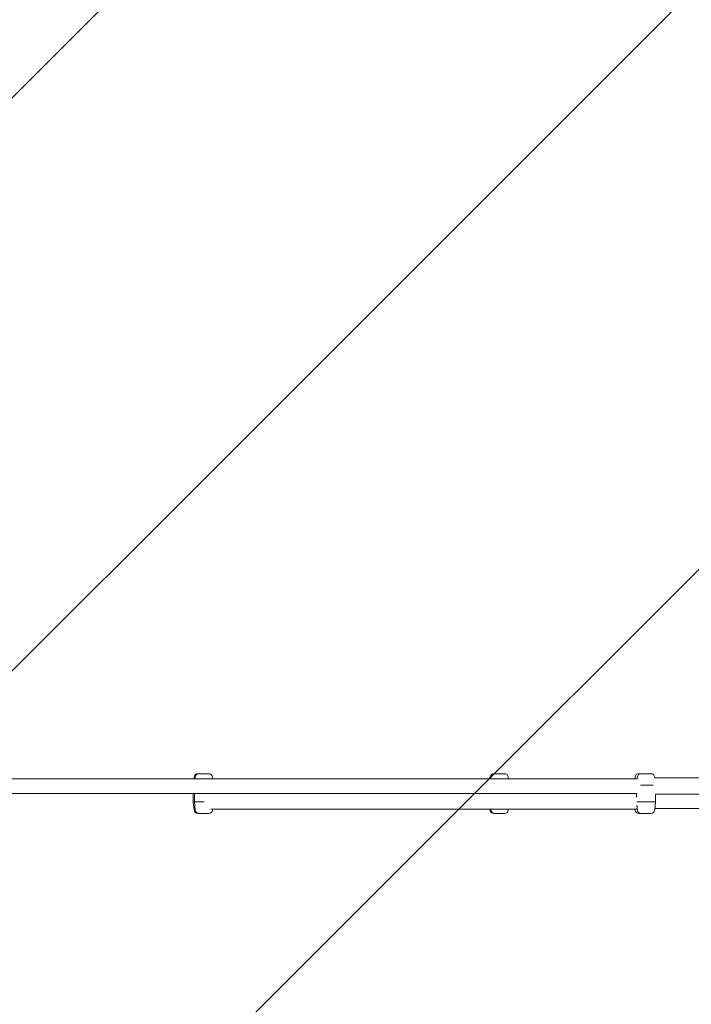
# Model space of a CAD drawing. Units: millimetres. Extents: x -1205 to 8141, y -8320 to -810.
# Drawn here: x 2654 to 3466, y -6478 to -5288 of the extents above; entities that cross this region are included whole.
import ezdxf

# ---------------------------------------------------------------- set-up
doc = ezdxf.new("R2010")
doc.units = ezdxf.units.MM
doc.header["$MEASUREMENT"] = 0
doc.layers.add('Work Layer', color=7, linetype='Continuous', lineweight=0)

# ---------------------------------------------------------------- blocks, each defined once
blk = doc.blocks.new('Block_1')
at = {"layer": 'Work Layer', "color": 252, "lineweight": 9, "true_color": 0x919090}
for points, knots in [([(3200.7, -4119.6), (3200.7, -4119.6), (332.9, -6987.4), (332.9, -6987.4), (397.2, -7150.9), (481.3, -7304.4), (582.5, -7444.9), (582.5, -7444.9), (3907.8, -4119.6), (3907.8, -4119.6), (3907.8, -4119.6), (3200.7, -4119.6), (3200.7, -4119.6)], [0, 0, 0, 0, 1, 1, 1, 2, 2, 2, 3, 3, 3, 4, 4, 4, 4]), ([(5287.5, -4119.6), (5287.5, -4119.6), (4600.7, -4119.6), (4600.7, -4119.6), (4600.7, -4119.6), (913.4, -7806.9), (913.4, -7806.9), (1041.6, -7918), (1183.3, -8013.7), (1335.9, -8091.5), (1335.9, -8091.5), (5307.3, -4120.1), (5307.3, -4120.1), (5300.6, -4120.1), (5294.1, -4119.6), (5287.5, -4119.6)], [0, 0, 0, 0, 1, 1, 1, 2, 2, 2, 3, 3, 3, 4, 4, 4, 5, 5, 5, 5]), ([(5907.5, -4212.8), (5907.5, -4212.8), (1847.3, -8273), (1847.3, -8273), (1989.2, -8303.3), (2136.4, -8319.6), (2287.5, -8319.6), (2287.5, -8319.6), (2507.8, -8319.6), (2507.8, -8319.6), (2507.8, -8319.6), (6393.1, -4434.3), (6393.1, -4434.3), (6242.7, -4341), (6080, -4266), (5907.5, -4212.8)], [0, 0, 0, 0, 1, 1, 1, 2, 2, 2, 3, 3, 3, 4, 4, 4, 5, 5, 5, 5]), ([(6778.8, -4741.4), (6778.8, -4741.4), (3200.7, -8319.6), (3200.7, -8319.6), (3200.7, -8319.6), (3907.8, -8319.6), (3907.8, -8319.6), (3907.8, -8319.6), (7088.3, -5139.1), (7088.3, -5139.1), (7001.2, -4994.3), (6897.1, -4860.8), (6778.8, -4741.4)], [0, 0, 0, 0, 1, 1, 1, 2, 2, 2, 3, 3, 3, 4, 4, 4, 4])]:
    blk.add_open_spline(points, degree=3, knots=knots, dxfattribs=at)
blk = doc.blocks.new('Block_5')
at = {"layer": 'Work Layer', "color": 18, "lineweight": 9, "true_color": 0x000000}
for p, q in [((2871.1, -6199.5), (2869.9, -6199.5)), ((2883, -6199.5), (2871.1, -6199.5)), ((3228.6, -6199.5), (3227.4, -6199.5)), ((3240.5, -6199.5), (3228.6, -6199.5)), ((3405.6, -6199.5), (3402.7, -6199.5)), ((3417.5, -6199.5), (3405.6, -6199.5)), ((3401, -6205.6), (2590.5, -6205.6)), ((2875.3, -6205.6), (2590.5, -6205.6)), ((2865.4, -6203.6), (2865.2, -6205.6)), ((2866.6, -6203.6), (2866.4, -6205.6)), ((2887.5, -6203.6), (2887.7, -6205.6)), ((3225.8, -6205.6), (2887.7, -6205.6)), ((3222.9, -6203.6), (3222.7, -6205.6)), ((3224.1, -6203.6), (3223.9, -6205.6)), ((3245, -6203.6), (3245.2, -6205.6)), ((3400.9, -6205.6), (3245.2, -6205.6)), ((3398.2, -6203.6), (3398, -6205.6)), ((3401.2, -6203.6), (3400.9, -6205.6)), ((3422, -6203.6), (3422.1, -6204.7)), ((3422.1, -6204.6), (4155.8, -6204.6)), ((3400.1, -6223.6), (2590.5, -6223.6)), ((2864.3, -6223.6), (2864.3, -6233.5)), ((2865.6, -6223.6), (2865.6, -6233.5)), ((3400.1, -6223.6), (3400.1, -6228)), ((3420, -6213.5), (3404.8, -6213.5)), ((3423.1, -6224.4), (4154.8, -6224.4)), ((3423.1, -6224.4), (3423.1, -6233.5)), ((2865.6, -6233.5), (2864.3, -6233.5)), ((2865.4, -6243.5), (2864.3, -6233.5)), ((2877.4, -6233.5), (2865.6, -6233.5)), ((2866.6, -6243.5), (2865.6, -6233.5)), ((3423.1, -6233.5), (3400.2, -6233.5)), ((3422, -6243.5), (3423.1, -6233.5)), ((2871.1, -6247.5), (2869.9, -6247.5)), ((2883, -6247.5), (2871.1, -6247.5)), ((2885.3, -6242.4), (3401, -6242.4)), ((2887.5, -6243.5), (2887.6, -6242.4)), ((3222.9, -6243.5), (3222.8, -6242.4)), ((3224.1, -6243.5), (3224, -6242.4)), ((3228.6, -6247.5), (3227.4, -6247.5)), ((3240.5, -6247.5), (3228.6, -6247.5)), ((3245, -6243.5), (3245.1, -6242.4)), ((3398.2, -6243.5), (3398.1, -6242.4)), ((3401.2, -6243.5), (3400.5, -6237.7)), ((3405.6, -6247.5), (3402.7, -6247.5)), ((3417.5, -6247.5), (3405.6, -6247.5)), ((3422.2, -6241.5), (3549, -6241.5))]:
    blk.add_line(p, q, dxfattribs=at)
for points in [[(2869.9, -6199.5), (2867.6, -6199.5), (2865.7, -6201.3), (2865.4, -6203.6)], [(2871.1, -6199.5), (2868.8, -6199.5), (2866.9, -6201.3), (2866.6, -6203.6)], [(2887.5, -6203.6), (2887.2, -6201.3), (2885.3, -6199.5), (2883, -6199.5)], [(3227.4, -6199.5), (3225.1, -6199.5), (3223.2, -6201.3), (3222.9, -6203.6)], [(3228.6, -6199.5), (3226.3, -6199.5), (3224.4, -6201.3), (3224.1, -6203.6)], [(3245, -6203.6), (3244.7, -6201.3), (3242.8, -6199.5), (3240.5, -6199.5)], [(3402.7, -6199.5), (3400.4, -6199.5), (3398.5, -6201.3), (3398.2, -6203.6)], [(3405.6, -6199.5), (3403.3, -6199.5), (3401.4, -6201.3), (3401.2, -6203.6)], [(3422, -6203.6), (3421.8, -6201.3), (3419.8, -6199.5), (3417.5, -6199.5)], [(2865.4, -6243.5), (2865.7, -6245.8), (2867.6, -6247.5), (2869.9, -6247.5)], [(2866.6, -6243.5), (2866.9, -6245.8), (2868.8, -6247.5), (2871.1, -6247.5)], [(2883, -6247.5), (2885.3, -6247.5), (2887.2, -6245.8), (2887.5, -6243.5)], [(3222.9, -6243.5), (3223.2, -6245.8), (3225.1, -6247.5), (3227.4, -6247.5)], [(3224.1, -6243.5), (3224.4, -6245.8), (3226.3, -6247.5), (3228.6, -6247.5)], [(3240.5, -6247.5), (3242.8, -6247.5), (3244.7, -6245.8), (3245, -6243.5)], [(3398.2, -6243.5), (3398.5, -6245.8), (3400.4, -6247.5), (3402.7, -6247.5)], [(3401.2, -6243.5), (3401.4, -6245.8), (3403.3, -6247.5), (3405.6, -6247.5)], [(3417.5, -6247.5), (3419.8, -6247.5), (3421.8, -6245.8), (3422, -6243.5)]]:
    blk.add_open_spline(points, degree=3, dxfattribs=at)

msp = doc.modelspace()

# ---------------------------------------------------------------- linework, layer by layer
at = {"layer": 'Work Layer', "color": 240, "lineweight": 9, "true_color": 0xed1c24}
msp.add_open_spline([(7387.5, -6219.5), (7387.5, -7379.4), (6447.3, -8319.6), (5287.4, -8319.6), (5287.4, -8319.6), (2287.4, -8319.6), (2287.4, -8319.6), (1171.9, -8319.6), (259.6, -7449.7), (191.9, -6351.1), (191.9, -6351.1), (85.3, -5922.8), (85.3, -5922.8), (85.3, -5922.8), (-59.7, -5673.4), (-59.7, -5673.4), (-59.7, -5673.4), (-564.5, -5185.5), (-564.5, -5185.5), (-697.5, -5057.1), (-810.7, -4911.4), (-901.8, -4753.7), (-1059.1, -4481.7), (-1150.1, -4173.4), (-1163.9, -3854.5), (-1163.9, -3854.5), (-1170.6, -3703.9), (-1170.6, -3703.9), (-1204.8, -2912.9), (-762.4, -2178.1), (-47, -1838.4), (-47, -1838.4), (68, -1784), (68, -1784), (499.5, -1579.1), (990.9, -1538.2), (1450.6, -1668.7), (1450.6, -1668.7), (2139.2, -1864.1), (2139.2, -1864.1), (2139.2, -1864.1), (2434.5, -1863.1), (2434.5, -1863.1), (2434.5, -1863.1), (3101.2, -1669), (3101.2, -1669), (3551.4, -1537.8), (4033.6, -1571.7), (4460.8, -1764.3), (4460.8, -1764.3), (4596.6, -1825.3), (4596.6, -1825.3), (4778.3, -1907.2), (4943.1, -2014.1), (5086.6, -2141.1), (5460.9, -2289.6), (5786.9, -2561.2), (6000.3, -2930.6), (6000.3, -2930.6), (6999.4, -4661.7), (6999.4, -4661.7), (7142.3, -4908.6), (7221.7, -5177.1), (7241.1, -5447.3), (7335.6, -5686.5), (7387.5, -5946.8), (7387.5, -6219.5)], degree=3, knots=[0, 0, 0, 0, 1, 1, 1, 2, 2, 2, 3, 3, 3, 4, 4, 4, 5, 5, 5, 6, 6, 6, 7, 7, 7, 8, 8, 8, 9, 9, 9, 10, 10, 10, 11, 11, 11, 12, 12, 12, 13, 13, 13, 14, 14, 14, 15, 15, 15, 16, 16, 16, 17, 17, 17, 18, 18, 18, 19, 19, 19, 20, 20, 20, 21, 21, 21, 22, 22, 22, 22], dxfattribs=at)
at = {"layer": 'Work Layer', "color": 252, "lineweight": 9, "true_color": 0x919090}
msp.add_open_spline([(5287.4, -8319.5), (5287.4, -8319.5), (2287.4, -8319.5), (2287.4, -8319.5), (1127.6, -8319.5), (187.4, -7379.3), (187.4, -6219.5), (187.4, -5059.7), (1127.6, -4119.5), (2287.4, -4119.5), (2287.4, -4119.5), (5287.4, -4119.5), (5287.4, -4119.5), (6447.2, -4119.5), (7387.4, -5059.7), (7387.4, -6219.5), (7387.4, -7379.3), (6447.2, -8319.5), (5287.4, -8319.5)], degree=3, knots=[0, 0, 0, 0, 1, 1, 1, 2, 2, 2, 3, 3, 3, 4, 4, 4, 5, 5, 5, 6, 6, 6, 6], dxfattribs=at)

# ---------------------------------------------------------------- block references
at = {"layer": 'Work Layer'}
for name in ['Block_1', 'Block_5']:
    msp.add_blockref(name, (0, 0), dxfattribs=at)

doc.saveas('drawing.dxf')
